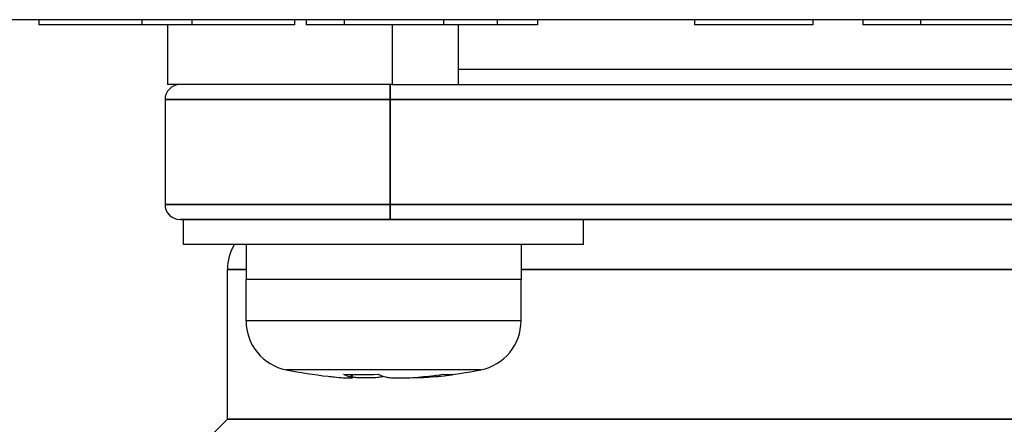
# Model space of a CAD drawing. Units: millimetres. Extents: x -226 to 3193, y 106 to 2481.
# Drawn here: x 1238 to 1257, y 1702 to 1711 of the extents above; entities that cross this region are included whole.
import ezdxf

# ---------------------------------------------------------------- set-up
doc = ezdxf.new("R2010")
doc.units = ezdxf.units.MM
doc.header["$LTSCALE"] = 12.5
doc.layers.add('可見 (ISO)', color=7, linetype='Continuous', lineweight=25)
doc.layers.add('窄部可見 (ISO)', color=7, linetype='Continuous', lineweight=25)

msp = doc.modelspace()

# ---------------------------------------------------------------- linework, layer by layer
at = {"layer": '可見 (ISO)'}
for p, q in [((1410.72629, 1710.54545), (990.72629, 1710.54545)), ((1237.95631, 1710.54545), (1237.95631, 1710.44545)), ((1240.01271, 1710.44545), (1237.95631, 1710.44545)), ((1240.01271, 1710.54545), (1240.01271, 1710.44545)), ((1241.01125, 1710.44545), (1240.01271, 1710.44545)), ((1240.52629, 1710.44545), (1240.52629, 1709.24545)), ((1241.01125, 1710.54545), (1241.01125, 1710.44545)), ((1243.06766, 1710.44545), (1241.01125, 1710.44545)), ((1243.06766, 1710.54545), (1243.06766, 1710.44545)), ((1243.29999, 1710.54545), (1243.29999, 1710.44545)), ((1245.02629, 1709.24545), (1245.02629, 1710.44545)), ((1246.34629, 1709.24545), (1246.34629, 1710.44545)), ((1246.34629, 1709.24545), (1246.34629, 1710.44545)), ((1247.1162, 1710.54545), (1247.1162, 1710.44545)), ((1247.9269, 1710.54545), (1247.9269, 1710.44545)), ((1251.06587, 1710.54545), (1251.06587, 1710.44545)), ((1253.42876, 1710.44545), (1251.06587, 1710.44545)), ((1253.42876, 1710.54545), (1253.42876, 1710.44545)), ((1254.43224, 1710.54545), (1254.43224, 1710.44545)), ((1255.58403, 1710.44545), (1254.43224, 1710.44545)), ((1255.58403, 1710.54545), (1255.58403, 1710.44545)), ((1258.04083, 1710.44545), (1255.58403, 1710.44545)), ((1272.70629, 1709.54545), (1246.34629, 1709.54545)), ((1245.02629, 1709.24545), (1240.52629, 1709.24545)), ((1245.02629, 1709.24545), (1240.52629, 1709.24545)), ((1244.97629, 1708.94545), (1244.97629, 1709.24545)), ((1244.97629, 1709.24545), (1244.97629, 1708.94545)), ((1245.02629, 1709.24545), (1274.02629, 1709.24545)), ((1240.47629, 1708.94545), (1244.97629, 1708.94545)), ((1240.47629, 1708.94545), (1240.47629, 1706.84545)), ((1244.97629, 1708.94545), (1240.47629, 1708.94545)), ((1274.07629, 1708.94545), (1244.97629, 1708.94545)), ((1244.97629, 1708.94545), (1244.97629, 1706.84545)), ((1244.97629, 1706.84545), (1244.97629, 1708.94545)), ((1244.97629, 1708.94545), (1274.07629, 1708.94545)), ((1244.97629, 1706.84545), (1240.47629, 1706.84545)), ((1240.47629, 1706.84545), (1244.97629, 1706.84545)), ((1244.97629, 1706.84545), (1274.07629, 1706.84545)), ((1274.07629, 1706.84545), (1244.97629, 1706.84545)), ((1244.97629, 1706.54545), (1244.97629, 1706.84545)), ((1244.97629, 1706.84545), (1244.97629, 1706.54545)), ((1240.77629, 1706.54545), (1244.97629, 1706.54545)), ((1244.97629, 1706.54545), (1240.77629, 1706.54545)), ((1240.84629, 1706.04545), (1240.84629, 1706.54545)), ((1274.07629, 1706.54545), (1244.97629, 1706.54545)), ((1244.97629, 1706.54545), (1274.07629, 1706.54545)), ((1248.84629, 1706.04545), (1248.84629, 1706.54545)), ((1248.84629, 1706.04545), (1240.84629, 1706.04545)), ((1242.09629, 1706.04545), (1242.09629, 1705.34545)), ((1247.59629, 1706.04545), (1247.59629, 1705.34545)), ((1241.72629, 1705.54545), (1242.09629, 1705.54545)), ((1241.72629, 1702.54545), (1241.72629, 1705.54545)), ((1242.09629, 1705.54545), (1241.72629, 1705.54545)), ((1247.59629, 1705.54545), (1263.05757, 1705.54545)), ((1263.05757, 1705.54545), (1247.59629, 1705.54545)), ((1242.09629, 1704.51723), (1242.09629, 1705.34545)), ((1247.59629, 1704.51723), (1247.59629, 1705.34545)), ((1244.22823, 1703.38042), (1244.22823, 1703.44195)), ((1245.46435, 1703.38042), (1245.46435, 1703.3839)), ((1241.72629, 1702.54545), (1240.92618, 1701.74534)), ((1263.05757, 1702.54545), (1241.72629, 1702.54545)), ((1241.72629, 1702.54545), (1263.05757, 1702.54545))]:
    msp.add_line(p, q, dxfattribs=at)
for centre, radius, start, end in [((1240.77629, 1708.94545), 0.3, 90, 180), ((1240.77629, 1706.84545), 0.3, 180, 270), ((1240.77629, 1706.84545), 0.3, 180, 270), ((1242.72629, 1705.54545), 1, 150, 180), ((1243.09629, 1704.51723), 1, 180, 258.787729), ((1246.59629, 1704.51723), 1, 281.212271, 0), ((1244.84629, 1713.34545), 10, 258.787729, 263.62862), ((1244.84629, 1713.34545), 10, 276.37138, 281.212271)]:
    msp.add_arc(centre, radius, start, end, dxfattribs=at)
for centre, major_axis, ratio, start_param, end_param in [((1244.72514, 1713.34545), (0, -9.99328), 0.94383676, 6.17818203, 6.19132783), ((1244.50021, 1713.34545), (0, -9.99328), 0.33041211, 6.1451549, 6.19132783), ((1244.39197, 1713.34545), (0, -9.90502), 0.94383676, 6.24615857, 6.32021204), ((1245.19236, 1713.34545), (0, -9.99328), 0.33041211, 6.1451549, 6.19132783), ((1244.50021, 1713.34545), (0, -9.99328), 0.33041211, 0.09185747, 0.10500328), ((1244.72514, 1713.34545), (0, -9.99328), 0.94383676, 0.09185747, 0.13803041), ((1244.96744, 1713.34545), (0, -9.99328), 0.94383676, 0.09185747, 0.13803041), ((1246.14406, 1713.34545), (0, -9.90502), 0.33041211, 6.24615857, 6.32021204)]:
    msp.add_ellipse(centre, major_axis=major_axis, ratio=ratio, start_param=start_param, end_param=end_param, dxfattribs=at)
for points in [[(1244.06125, 1710.44545), (1243.69051, 1710.44545), (1243.29999, 1710.44545), (1243.29999, 1710.44545)], [(1246.04351, 1710.44545), (1245.4256, 1710.44545), (1244.42706, 1710.44545), (1244.06125, 1710.44545)], [(1247.1162, 1710.44545), (1246.88881, 1710.44545), (1246.34999, 1710.44545), (1246.04351, 1710.44545)], [(1247.9269, 1710.44545), (1247.72422, 1710.44545), (1247.31393, 1710.44545), (1247.1162, 1710.44545)]]:
    msp.add_open_spline(points, degree=2, dxfattribs=at)
for points, knots in [([(1243.85995, 1703.3943), (1243.92497, 1703.38796), (1243.98991, 1703.38245), (1244.09932, 1703.37514), (1244.14379, 1703.37334), (1244.2038, 1703.37334), (1244.2233, 1703.37514), (1244.23145, 1703.38245), (1244.2201, 1703.38796), (1244.19734, 1703.3943)], [-0.2494699978, -0.2494699978, -0.2494699978, -0.2494699978, -0.2287155505, -0.2287155505, -0.2079611032, -0.2079611032, -0.1872066559, -0.1872066559, -0.1664522086, -0.1664522086, -0.1664522086, -0.1664522086]), ([(1244.80309, 1703.3943), (1244.78033, 1703.38796), (1244.74304, 1703.38245), (1244.64532, 1703.37514), (1244.58488, 1703.37334), (1244.46021, 1703.37334), (1244.38776, 1703.37514), (1244.28569, 1703.38023), (1244.25673, 1703.38196), (1244.22824, 1703.38391)], [-0.2494699978, -0.2494699978, -0.2494699978, -0.2494699978, -0.2287155505, -0.2287155505, -0.2079611032, -0.2079611032, -0.1872066559, -0.1872066559, -0.1790335484, -0.1790335484, -0.1790335484, -0.1790335484]), ([(1244.88948, 1703.3943), (1244.91225, 1703.38796), (1244.94954, 1703.38245), (1245.04726, 1703.37514), (1245.10769, 1703.37334), (1245.23236, 1703.37334), (1245.30481, 1703.37514), (1245.45128, 1703.38245), (1245.5253, 1703.38796), (1245.59032, 1703.3943)], [-0.2494699978, -0.2494699978, -0.2494699978, -0.2494699978, -0.2287155505, -0.2287155505, -0.2079611032, -0.2079611032, -0.1872066559, -0.1872066559, -0.1664522086, -0.1664522086, -0.1664522086, -0.1664522086]), ([(1245.83262, 1703.3943), (1245.7676, 1703.38796), (1245.70267, 1703.38245), (1245.59326, 1703.37514), (1245.54879, 1703.37334), (1245.48877, 1703.37334), (1245.46927, 1703.37514), (1245.46463, 1703.3793), (1245.46436, 1703.37985), (1245.46438, 1703.38042)], [-0.2494699978, -0.2494699978, -0.2494699978, -0.2494699978, -0.2287155505, -0.2287155505, -0.2079611032, -0.2079611032, -0.1872066559, -0.1872066559, -0.1843229884, -0.1843229884, -0.1843229884, -0.1843229884])]:
    msp.add_open_spline(points, degree=3, knots=knots, dxfattribs=at)
at = {"layer": '窄部可見 (ISO)'}
for p, q in [((1244.06125, 1710.54545), (1244.06125, 1710.44545)), ((1246.04351, 1710.54545), (1246.04351, 1710.44545)), ((1247.59629, 1705.34545), (1242.09629, 1705.34545)), ((1247.59629, 1704.51723), (1242.09629, 1704.51723)), ((1246.79073, 1703.53631), (1242.90184, 1703.53631)), ((1244.19734, 1703.3943), (1244.19734, 1703.44258)), ((1244.80309, 1703.3943), (1244.80309, 1703.42186)), ((1245.83262, 1703.3943), (1245.83262, 1703.4213))]:
    msp.add_line(p, q, dxfattribs=at)

doc.saveas('drawing.dxf')
